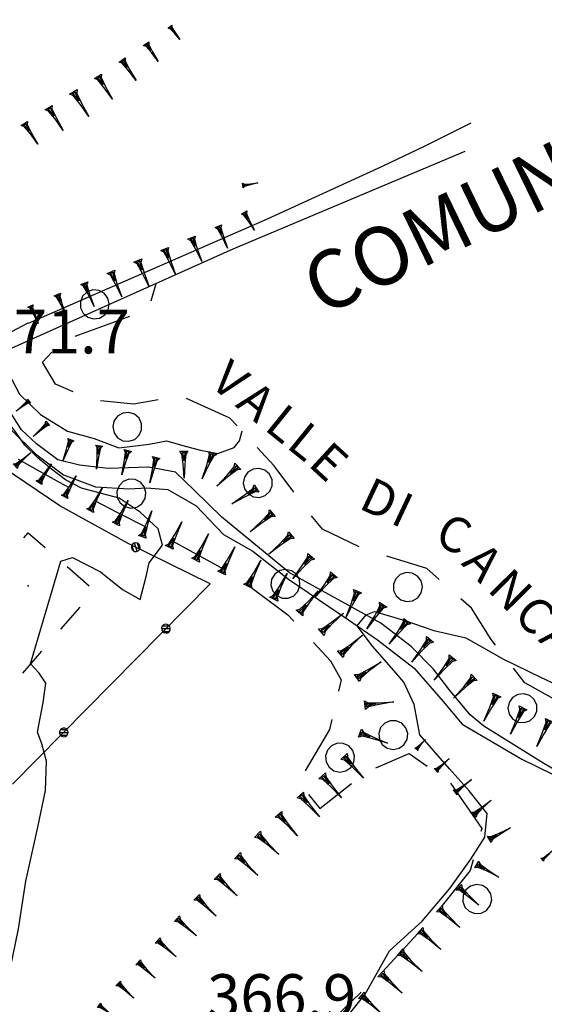
# Model space of a CAD drawing. Extents: x 1512742 to 1517547, y 5069444 to 5076303.
# Drawn here: x 1515118 to 1515208, y 5071756 to 5071925 of the extents above; entities that cross this region are included whole.
import ezdxf

# ---------------------------------------------------------------- set-up
doc = ezdxf.new("R2010")
doc.units = 0
doc.header["$LTSCALE"] = 5
doc.header["$MEASUREMENT"] = 0
for name, pattern in [('30200000', [2, 1, -1]), ('53000000', [5, 2.5, 2.5]), ('72100000', [6, 1, 1, -1, 2, -1]), ('87000000', [1, -1])]:
    doc.linetypes.add(name, pattern=pattern)
doc.layers.get('0').update_dxf_attribs({"linetype": 'CONTINUOUS'})
for name, color, linetype in [('21400000', 7, 'CONTINUOUS'), ('30200000', 7, '30200000'), ('53000000', 7, '53000000'), ('65000000', 7, 'CONTINUOUS'), ('72100000', 7, '72100000'), ('81100000', 7, 'CONTINUOUS'), ('83000000', 254, 'CONTINUOUS'), ('87000000', 7, '87000000'), ('TOPOIDRO', 7, 'CONTINUOUS'), ('TOPOMONT', 7, 'CONTINUOUS'), ('TOPOQTER', 7, 'CONTINUOUS')]:
    doc.layers.add(name, color=color, linetype=linetype)
doc.styles.get("Standard").update_dxf_attribs({"font": 'TXT', "height": 0.2})

# ---------------------------------------------------------------- blocks, each defined once
blk = doc.blocks.new('70000001')
for p, q in [((-1.05, 0.433), (-1.205, 0.294)), ((-0.852, 0.497), (-1.05, 0.433)), ((-0.645, 0.476), (-0.852, 0.497)), ((-0.465, 0.372), (-0.645, 0.476)), ((-0.343, 0.203), (-0.465, 0.372)), ((-1.205, 0.294), (-1.289, 0.104)), ((-1.289, 0.104), (-1.289, -0.104)), ((-0.3, 0), (-0.343, 0.203)), ((-0.343, -0.203), (-0.3, 0)), ((-1.289, -0.104), (-1.205, -0.294)), ((-1.205, -0.294), (-1.05, -0.433)), ((-0.465, -0.372), (-0.343, -0.203)), ((-1.05, -0.433), (-0.852, -0.497)), ((-0.852, -0.497), (-0.645, -0.476)), ((-0.645, -0.476), (-0.465, -0.372))]:
    blk.add_line(p, q)
blk = doc.blocks.new('85100000')
for p, q in [((-1, 0), (-0.481, 0.028)), ((-0.481, -0.028), (-1, 0)), ((-0.481, 0.028), (-0.105, 0.072)), ((-0.361, 0), (-0.089, 0.032)), ((-0.089, -0.032), (-0.361, 0)), ((-0.105, 0.072), (0, 0.15)), ((-0.089, 0.032), (-0.042, 0.067)), ((-0.042, 0.067), (-0.042, -0.067)), ((0, 0.15), (0, -0.15)), ((-0.105, -0.072), (-0.481, -0.028)), ((0, -0.15), (-0.105, -0.072)), ((-0.042, -0.067), (-0.089, -0.032))]:
    blk.add_line(p, q)
blk = doc.blocks.new('51000000')
for p, q in [((-0.147, -0.005), (0.005, 0.147)), ((-0.121, 0.088), (-0.147, 0.031)), ((-0.147, 0.031), (-0.147, -0.031)), ((-0.075, 0.13), (-0.121, 0.088)), ((-0.104, -0.104), (0.105, 0.105)), ((-0.016, 0.149), (-0.075, 0.13)), ((0.046, 0.143), (-0.016, 0.149)), ((-0.007, -0.148), (0.148, 0.007)), ((0.1, 0.112), (0.046, 0.143)), ((0.137, 0.061), (0.1, 0.112)), ((0.15, 0), (0.137, 0.061)), ((0.137, -0.061), (0.15, 0)), ((-0.147, -0.031), (-0.121, -0.088)), ((-0.121, -0.088), (-0.075, -0.13)), ((-0.075, -0.13), (-0.016, -0.149)), ((-0.016, -0.149), (0.046, -0.143)), ((0.046, -0.143), (0.1, -0.112)), ((0.1, -0.112), (0.137, -0.061))]:
    blk.add_line(p, q)
blk = doc.blocks.new('TDEF_4ECB6587')
at = {"layer": 'TOPOIDRO', "oblique": 10}
for s, rotation, p in [('V', 321.0725, (1515150.55, 5071863.24)), ('A', 321.0725, (1515154.99, 5071859.65)), ('L', 321.0725, (1515159.9, 5071855.69)), ('L', 321.0725, (1515163.69, 5071852.63)), ('E', 317.5417, (1515167.42, 5071849.51)), ('D', 334.8309, (1515176.08, 5071842.16)), ('I', 334.8309, (1515181.52, 5071839.6)), ('C', 334.8309, (1515189.03, 5071836.07)), ('A', 314.6441, (1515193.76, 5071832.51)), ('N', 314.6441, (1515198.19, 5071828.02)), ('C', 314.6441, (1515202.63, 5071823.53)), ('A', 316.4688, (1515206.98, 5071819.39)), ('N', 316.4688, (1515211.55, 5071815.04)), ('O', 316.4688, (1515216.13, 5071810.7))]:
    blk.add_text(s, height=6, rotation=rotation, dxfattribs=at).set_placement(p)

msp = doc.modelspace()

# ---------------------------------------------------------------- linework, layer by layer
at = {"layer": '21400000', "flags": 128}
for points in [[(1515119.501, 5071873.133), (1515160.516, 5071891.024), (1515180.238, 5071900.071), (1515187.554, 5071903.563), (1515195.448, 5071907.485)], [(1515194.357, 5071902.61), (1515154.573, 5071885.844), (1515114.33, 5071867.797), (1515109.379, 5071864.547), (1515102.87, 5071860.508), (1515075.942, 5071829.071)], [(1515073.801, 5071830.368), (1515097.809, 5071858.102), (1515101.211, 5071861.868), (1515102.19, 5071863.336), (1515103.203, 5071864.368), (1515104.306, 5071865.329), (1515105.891, 5071866.375), (1515106.743, 5071866.782), (1515113.79, 5071870.196), (1515119.462, 5071873.172)]]:
    msp.add_lwpolyline(points, dxfattribs=at)
at = {"layer": '30200000', "flags": 128}
msp.add_lwpolyline([(1515099.041, 5071814.516), (1515111.659, 5071829.164), (1515112.193, 5071828.704), (1515119.462, 5071837.102), (1515130.808, 5071827.282), (1515110.886, 5071804.266)], close=True, dxfattribs=at)
at = {"layer": '53000000', "flags": 128}
msp.add_lwpolyline([(1515116.782, 5071793.938), (1515150.652, 5071828.352), (1515136.632, 5071835.274), (1515124.889, 5071841.774), (1515109.27, 5071852.289), (1515108.177, 5071852.383), (1515099.162, 5071847.25), (1515080.73, 5071825.633), (1515079.382, 5071823.297), (1515078.565, 5071820.672), (1515078.439, 5071817.657), (1515079.785, 5071815.743)], dxfattribs=at)
at = {"layer": '65000000', "flags": 128}
for points in [[(1515217.427, 5071792.032), (1515207.939, 5071797.516), (1515197.594, 5071803.914), (1515195.297, 5071805.852), (1515191.6, 5071810.266), (1515188.988, 5071813.719), (1515185.176, 5071817.579), (1515179.973, 5071821.618), (1515164.275, 5071830.235), (1515152.671, 5071839.813), (1515147.931, 5071844.438), (1515144.699, 5071847.5), (1515140.175, 5071848.407), (1515133.201, 5071848.157), (1515128.274, 5071848.735), (1515124.552, 5071849.625), (1515120.864, 5071852.368), (1515118.308, 5071854.805), (1515114.096, 5071861.399), (1515112.201, 5071865.532)], [(1515110.716, 5071864.571), (1515111.346, 5071862.391), (1515112.841, 5071859.125), (1515116.416, 5071854.922), (1515120.706, 5071850.649), (1515125.488, 5071847.079), (1515130.978, 5071845.016), (1515136.766, 5071844.657), (1515139.747, 5071844.813), (1515143.405, 5071844.524), (1515148.266, 5071841.774), (1515152.983, 5071836.797), (1515157.965, 5071833.985), (1515164.117, 5071829.149), (1515174.411, 5071822.157), (1515179.373, 5071818.743), (1515185.672, 5071813.883), (1515190.663, 5071808.164), (1515193.922, 5071804.258), (1515204.157, 5071798.243), (1515209.402, 5071795.688)]]:
    msp.add_lwpolyline(points, dxfattribs=at)
at = {"layer": '72100000', "flags": 128}
for points in [[(1515263.57, 5071738.547), (1515260.817, 5071743.008), (1515258.065, 5071752.649), (1515254.417, 5071762.188), (1515250.314, 5071770.172), (1515245.958, 5071775.164), (1515237.421, 5071785.047), (1515229.169, 5071794.789), (1515223.25, 5071801.008), (1515219.97, 5071802.469), (1515211.82, 5071807.313), (1515204.661, 5071811.368), (1515198.859, 5071818.789), (1515195.474, 5071824.204), (1515187.84, 5071830.985), (1515177.48, 5071834.149), (1515169.95, 5071837.719), (1515168.032, 5071840.063), (1515161.643, 5071848.633), (1515154.073, 5071856.797), (1515145.692, 5071860.594), (1515137.604, 5071859.219), (1515130.485, 5071859.907), (1515124.145, 5071862.649), (1515121.925, 5071866.43), (1515125.32, 5071870.094), (1515133.81, 5071873.149), (1515140.145, 5071875.477), (1515141.402, 5071879.938)], [(1515110.592, 5071861.696), (1515110.572, 5071860.633), (1515111.162, 5071855.633), (1515115.948, 5071850.743), (1515124.779, 5071845.813), (1515134.64, 5071840.649), (1515141.484, 5071837.235), (1515154.919, 5071829.829), (1515163.98, 5071823.047), (1515171.313, 5071815.133), (1515173.135, 5071811.86), (1515171.155, 5071803.336), (1515165.802, 5071794.336), (1515169.502, 5071789.805), (1515177.254, 5071795.914), (1515184.791, 5071799.243), (1515191.715, 5071794.414), (1515197.263, 5071786.36), (1515195.288, 5071779.125), (1515188.552, 5071770.758), (1515180.158, 5071761.641), (1515171.908, 5071753.704), (1515165.979, 5071747.969), (1515159.549, 5071740.047), (1515158.608, 5071730.493), (1515164.449, 5071725.297), (1515174.885, 5071724.438), (1515183.069, 5071725.227), (1515185.166, 5071725.289), (1515195.734, 5071724.047), (1515202.824, 5071715.664), (1515203.483, 5071705.274), (1515205.31, 5071697.235), (1515209.036, 5071694.43), (1515212.742, 5071691.508), (1515216.413, 5071691.102), (1515218.995, 5071700.977), (1515222.716, 5071705.969), (1515228.813, 5071705.938), (1515235.327, 5071699.782), (1515235.48, 5071691.36), (1515231.61, 5071684.375), (1515222.976, 5071679.875), (1515216.162, 5071675.844), (1515211.672, 5071672.235)]]:
    msp.add_lwpolyline(points, dxfattribs=at)
at = {"layer": '81100000'}
msp.add_point((1515119.466, 5071827.993), dxfattribs=at)
at = {"layer": '83000000', "flags": 128}
for points in [[(1515116.063, 5071864.555), (1515117.952, 5071860.899), (1515121.559, 5071857.438), (1515126.189, 5071854.563), (1515130.752, 5071853.313), (1515134.985, 5071851.711), (1515140.193, 5071852.344), (1515143.169, 5071852.883), (1515146.632, 5071851.946), (1515149.013, 5071851.313), (1515151.995, 5071850.743), (1515154.814, 5071851.789), (1515155.711, 5071852.907), (1515156.144, 5071854.649)], [(1515125.041, 5071832.274), (1515127.038, 5071832.883), (1515131.846, 5071830.422), (1515135.62, 5071827.407), (1515138.65, 5071825.688), (1515139.672, 5071829.586), (1515140.22, 5071831.977), (1515142.502, 5071834.993), (1515141.757, 5071837.797), (1515138.64, 5071840.68), (1515135.065, 5071843.063), (1515128.587, 5071844.766), (1515125.877, 5071846.219), (1515123.467, 5071848.032), (1515121.11, 5071850.008), (1515118.905, 5071852.172), (1515117.16, 5071854.618), (1515113.368, 5071859.305), (1515111.195, 5071860.914), (1515110.42, 5071862.086)], [(1515119.87, 5071814.641), (1515125.041, 5071832.274)], [(1515175.898, 5071821.133), (1515177.433, 5071823.008)], [(1515177.433, 5071823.008), (1515178.86, 5071823.618), (1515183.902, 5071822.094), (1515189.052, 5071820.329), (1515194.502, 5071819.055), (1515200.983, 5071815.422), (1515207.216, 5071812.368), (1515213.523, 5071809.43), (1515220.05, 5071806.469), (1515226.599, 5071805.797), (1515234.787, 5071807.719), (1515240.756, 5071807.516), (1515243.107, 5071809.383)], [(1515171.185, 5071750.266), (1515177.234, 5071757.883), (1515181.445, 5071765.36), (1515187.063, 5071770.414), (1515191.801, 5071776.055), (1515195.376, 5071781.079), (1515197.796, 5071784.868), (1515198.217, 5071788.922), (1515195.075, 5071792.813), (1515191.702, 5071796.602), (1515186.636, 5071802.454), (1515185.657, 5071807.649), (1515183.903, 5071811.461), (1515182.203, 5071813.461), (1515178.533, 5071817.664), (1515175.898, 5071821.133)], [(1515061.973, 5071696.477), (1515062.868, 5071699.016), (1515065.047, 5071703.414), (1515068.93, 5071709.063), (1515075.449, 5071716.594), (1515081.513, 5071724.118), (1515087.478, 5071731.579), (1515092.251, 5071737.133), (1515098.43, 5071743.118), (1515108.483, 5071752.344), (1515111.095, 5071753.438), (1515113.773, 5071755.899), (1515116.407, 5071762.438), (1515117.802, 5071769.11), (1515119.041, 5071777.313), (1515121.135, 5071786.571), (1515122.399, 5071792.868), (1515122.613, 5071797.891), (1515121.777, 5071800.899), (1515121.07, 5071802.899), (1515122.006, 5071807.977), (1515122.47, 5071811.289), (1515121.341, 5071812.993), (1515119.87, 5071814.641)]]:
    msp.add_lwpolyline(points, dxfattribs=at)

# ---------------------------------------------------------------- block references
at = {"layer": '53000000'}
for p, xscale, yscale, zscale, rotation in [((1515137.907, 5071834.645), 5.000000000914708, 5.000000000914708, 5.000000000914708, 63.72302573675324), ((1515143.086, 5071820.665), 4.999999999762685, 4.999999999762685, 4.999999999762685, 315.4564031030846), ((1515125.55, 5071802.847), 4.999999999762685, 4.999999999762685, 4.999999999762685, 315.4564031030846)]:
    msp.add_blockref('51000000', p, dxfattribs=dict(at, xscale=xscale, yscale=yscale, zscale=zscale, rotation=rotation))
at = {"layer": '72100000'}
for p, xscale, yscale, zscale, rotation in [((1515132.215, 5071872.575), 4.999999997969418, 4.999999997969418, 4.999999997969418, 289.7881407827455), ((1515136.841, 5071859.293), 5.000000000363467, 5.000000000363467, 5.000000000363467, 84.48401435269632), ((1515162.058, 5071848.076), 4.999999998819096, 4.999999998819096, 4.999999998819096, 36.70239720707536), ((1515135.37, 5071840.285), 4.999999998706929, 4.999999998706929, 4.999999998706929, 243.4872976241769), ((1515161.184, 5071825.14), 4.999999999108368, 4.999999999108368, 4.999999999108368, 233.1874534771801), ((1515185.746, 5071831.624), 4.999999999913463, 4.999999999913463, 4.999999999913463, 73.01727235846148), ((1515206.222, 5071810.484), 4.999999999240258, 4.999999999240258, 4.999999999240258, 60.47107985474089), ((1515183.686, 5071798.754), 4.99999999929995, 4.99999999929995, 4.99999999929995, 293.8245833138161), ((1515169.508, 5071800.567), 5.000000000626668, 5.000000000626668, 5.000000000626668, 149.2589263739223), ((1515193.363, 5071776.734), 5.000000000198613, 5.000000000198613, 5.000000000198613, 141.162851338334)]:
    msp.add_blockref('70000001', p, dxfattribs=dict(at, xscale=xscale, yscale=yscale, zscale=zscale, rotation=rotation))
at = {"layer": '87000000'}
for p, xscale, yscale, zscale, rotation in [((1515143.772, 5071924.006), 2.757271720477533, 2.757271720477533, 2.757271720477533, 127.9191223670408), ((1515139.699, 5071921.11), 3.690031464237592, 3.690031464237592, 3.690031464237592, 124.2722467533973), ((1515135.567, 5071918.294), 4.266633216205279, 4.266633216205279, 4.266633216205279, 124.2722467386657), ((1515131.414, 5071915.51), 4.685101851152128, 4.685101851152128, 4.685101851152128, 122.5297170615345), ((1515127.199, 5071912.821), 4.986112741703894, 4.986112741703894, 4.986112741703894, 122.529717077274), ((1515122.983, 5071910.133), 4.650794248964822, 4.650794248964822, 4.650794248964822, 122.5297170898743), ((1515118.803, 5071907.389), 4.221445718302222, 4.221445718302222, 4.221445718302222, 123.521302824675), ((1515156.274, 5071896.739), 2.630219999611708, 2.630219999611708, 2.630219999611708, 189.7967375317423), ((1515156.484, 5071892.111), 3.519999310710795, 3.519999310710795, 3.519999310710795, 120.2018400444064), ((1515152.079, 5071889.762), 4.0700319545946, 4.0700319545946, 4.0700319545946, 113.0272825205823), ((1515147.478, 5071887.806), 4.469218063813825, 4.469218063813825, 4.469218063813825, 113.0272825261524), ((1515142.876, 5071885.85), 4.782734958084442, 4.782734958084442, 4.782734958084442, 113.0272825241131), ((1515138.275, 5071883.895), 4.957891393665789, 4.957891393665789, 4.957891393665789, 113.0272825290637), ((1515133.673, 5071881.939), 4.683169252161148, 4.683169252161148, 4.683169252161148, 113.0272825345582), ((1515129.071, 5071879.983), 4.344916561108889, 4.344916561108889, 4.344916561108889, 113.0272825287779), ((1515124.47, 5071878.027), 3.904624005542216, 3.904624005542216, 3.904624005542216, 113.0272825135122), ((1515119.868, 5071876.071), 3.272767687085318, 3.272767687085318, 3.272767687085318, 113.0272825106919), ((1515119.586, 5071859.718), 2.790462148406574, 2.790462148406574, 2.790462148406574, 37.83063707684794), ((1515122.793, 5071855.887), 3.35364876562031, 3.35364876562031, 3.35364876562031, 42.16805419909746), ((1515126.777, 5071853.103), 3.742619157910946, 3.742619157910946, 3.742619157910946, 69.37593692987349), ((1515131.636, 5071852.078), 4.040065230914382, 4.040065230914382, 4.040065230914382, 83.2552895690726), ((1515136.557, 5071851.25), 4.280957870384677, 4.280957870384677, 4.280957870384677, 76.04397769225235), ((1515117.251, 5071848.583), 3.525828705764412, 3.525828705764412, 3.525828705764412, 221.2494093087731), ((1515141.409, 5071850.044), 4.483404642328147, 4.483404642328147, 4.483404642328147, 76.04397769931329), ((1515146.159, 5071851.131), 4.658004891374175, 4.658004891374175, 4.658004891374175, 90.81522090347443), ((1515151.088, 5071850.824), 4.811501068010629, 4.811501068010629, 4.811501068010629, 67.96325509192344), ((1515121.33, 5071845.722), 3.871639711956559, 3.871639711956559, 3.871639711956559, 236.6540847142058), ((1515155.431, 5071848.522), 4.94844914497601, 4.94844914497601, 4.94844914497601, 43.13134619936206), ((1515125.692, 5071843.282), 4.143236318357886, 4.143236318357886, 4.143236318357886, 241.2536368449377), ((1515130.101, 5071840.924), 4.366911888660458, 4.366911888660458, 4.366911888660458, 242.0772461124079), ((1515158.64, 5071844.713), 5.000000000513648, 5.000000000513648, 5.000000000513648, 31.94884169222149), ((1515134.532, 5071838.607), 4.557067490541137, 4.557067490541137, 4.557067490541137, 242.7838884571965), ((1515139.029, 5071836.436), 4.722452657931918, 4.722452657931918, 4.722452657931918, 249.7537854633807), ((1515161.342, 5071840.511), 4.999999999724355, 4.999999999724355, 4.999999999724355, 40.25398597318887), ((1515143.69, 5071834.636), 4.86878331994957, 4.86878331994957, 4.86878331994957, 243.8499589530841), ((1515148.178, 5071832.432), 5.00000000105563, 5.00000000105563, 5.00000000105563, 243.8499589514701), ((1515164.573, 5071836.695), 4.999999999724355, 4.999999999724355, 4.999999999724355, 40.25398597318887), ((1515152.658, 5071830.212), 5.000000001781828, 5.000000001781828, 5.000000001781828, 243.36490512655), ((1515167.999, 5071833.078), 4.99999999850438, 4.99999999850438, 4.99999999850438, 50.73136055370601), ((1515157.128, 5071827.971), 5.000000001781828, 5.000000001781828, 5.000000001781828, 243.36490512655), ((1515161.586, 5071825.707), 4.999999998580565, 4.999999998580565, 4.999999998580565, 242.8742966461378), ((1515171.87, 5071829.914), 4.99999999850438, 4.99999999850438, 4.99999999850438, 50.73136055370601), ((1515165.981, 5071823.344), 4.999999999550947, 4.999999999550947, 4.999999999550947, 229.7294991006418), ((1515175.95, 5071827.088), 4.999999998638748, 4.999999998638748, 4.999999998638748, 66.16809946231669), ((1515180.367, 5071824.786), 5.000000000118566, 5.000000000118566, 5.000000000118566, 55.8001062847412), ((1515169.759, 5071820.075), 4.99999999926856, 4.99999999926856, 4.99999999926856, 220.7476718658683), ((1515184.472, 5071821.934), 5.000000001199889, 5.000000001199889, 5.000000001199889, 51.5206300172166), ((1515173.023, 5071816.287), 4.99999999926856, 4.99999999926856, 4.99999999926856, 220.7476718658683), ((1515188.386, 5071818.823), 5.000000001199889, 5.000000001199889, 5.000000001199889, 51.5206300172166), ((1515192.272, 5071815.677), 5.000000000262299, 5.000000000262299, 5.000000000262299, 50.8725902072119), ((1515175.877, 5071812.188), 5.000000000282158, 5.000000000282158, 5.000000000282158, 213.8604365379196), ((1515195.957, 5071812.305), 5.000000000963587, 5.000000000963587, 5.000000000963587, 45.34054510253689), ((1515199.855, 5071809.269), 5.000000002023131, 5.000000002023131, 5.000000002023131, 63.58036927699894), ((1515177.243, 5071807.506), 4.999999999460425, 4.999999999460425, 4.999999999460425, 187.0491781532594), ((1515204.34, 5071807.058), 4.999999998366102, 4.999999998366102, 4.999999998366102, 64.65454064968566), ((1515208.858, 5071804.918), 4.999999998366102, 4.999999998366102, 4.999999998366102, 64.65454064968566), ((1515176.378, 5071802.716), 5.000000000356442, 5.000000000356442, 5.000000000356442, 159.6782537033754), ((1515186.038, 5071799.988), 2.27853374971669, 2.27853374971669, 2.27853374971669, 226.7456167538329), ((1515173.626, 5071798.718), 4.999999999362855, 4.999999999362855, 4.999999999362855, 131.8557840942821), ((1515189.427, 5071796.316), 3.049340829300122, 3.049340829300122, 3.049340829300122, 221.9346089022297), ((1515169.898, 5071795.386), 5.000000001186248, 5.000000001186248, 5.000000001186248, 131.2157105958044), ((1515192.73, 5071792.564), 3.525828706216461, 3.525828706216461, 3.525828706216461, 218.3526585904349), ((1515166.137, 5071792.092), 5.000000001186248, 5.000000001186248, 5.000000001186248, 131.2157105958044), ((1515195.917, 5071788.713), 3.871639710194618, 3.871639710194618, 3.871639710194618, 220.5632207278076), ((1515162.376, 5071788.797), 5.000000001186248, 5.000000001186248, 5.000000001186248, 131.2157105958044), ((1515158.788, 5071785.323), 5.000000000079769, 5.000000000079769, 5.000000000079769, 136.6554250318364), ((1515198.566, 5071784.502), 4.143236318540522, 4.143236318540522, 4.143236318540522, 208.2160762761467), ((1515155.354, 5071781.689), 4.925279745149285, 4.925279745149285, 4.925279745149285, 135.6630036925173), ((1515207.644, 5071780.993), 2.278533750894718, 2.278533750894718, 2.278533750894718, 220.8729230170546), ((1515196.409, 5071780.173), 4.366911886456778, 4.366911886456778, 4.366911886456778, 149.8243642123316), ((1515151.859, 5071778.113), 4.785670291201963, 4.785670291201963, 4.785670291201963, 135.663003704956), ((1515193.351, 5071776.248), 4.557067488541005, 4.557067488541005, 4.557067488541005, 137.9290725397149), ((1515148.365, 5071774.537), 4.628821961223437, 4.628821961223437, 4.628821961223437, 135.6630037238931), ((1515190.001, 5071772.537), 4.722452656586483, 4.722452656586483, 4.722452656586483, 137.9290725150528), ((1515144.982, 5071770.857), 4.449869708805989, 4.449869708805989, 4.449869708805989, 138.6010887572647), ((1515186.651, 5071768.825), 4.868783319473479, 4.868783319473479, 4.868783319473479, 137.9290725106761), ((1515141.675, 5071767.107), 4.241545310247559, 4.241545310247559, 4.241545310247559, 138.601088719014), ((1515183.3, 5071765.114), 4.999999998365832, 4.999999998365832, 4.999999998365832, 137.9290725297072), ((1515138.335, 5071763.387), 3.992276550573287, 3.992276550573287, 3.992276550573287, 136.57903444358), ((1515179.95, 5071761.402), 4.943307820973521, 4.943307820973521, 4.943307820973521, 137.9290725016027), ((1515134.898, 5071759.755), 3.681932422015665, 3.681932422015665, 3.681932422015665, 136.5790344070728), ((1515176.6, 5071757.691), 4.80577383841491, 4.80577383841491, 4.80577383841491, 137.9290725251092), ((1515131.622, 5071755.987), 3.270524486202236, 3.270524486202236, 3.270524486202236, 142.7704990399434)]:
    msp.add_blockref('85100000', p, dxfattribs=dict(at, xscale=xscale, yscale=yscale, zscale=zscale, rotation=rotation))
at = {"layer": 'TOPOIDRO'}
msp.add_blockref('TDEF_4ECB6587', (-0.155, -0.734), dxfattribs=at)

# ---------------------------------------------------------------- texts
at = {"layer": 'TOPOMONT', "oblique": 10}
msp.add_text('COMUNE  DI  BUCCINIGO', height=10, rotation=25.87009, dxfattribs=at).set_placement((1515169.85, 5071874.18))
at = {"layer": 'TOPOQTER', "oblique": 10}
for s, p in [('371.7', (1515111.323, 5071867.915)), ('366.9', (1515150.164, 5071753.829))]:
    msp.add_text(s, height=7.5, dxfattribs=at).set_placement(p)

doc.saveas('drawing.dxf')
